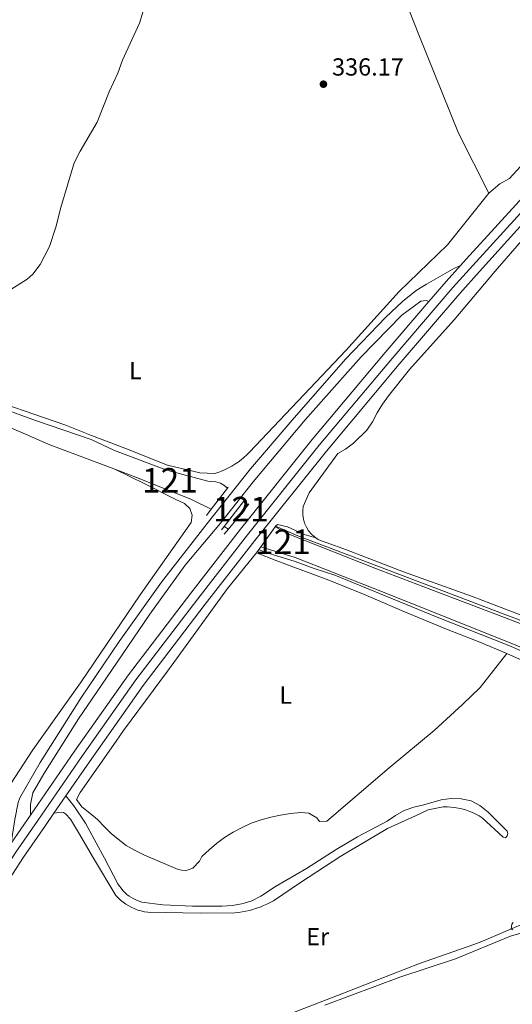
# Model space of a CAD drawing. Units: metres. Extents: x 587243 to 594148, y 4705846 to 4710562.
# Drawn here: x 591641 to 591841, y 4709896 to 4710296 of the extents above; entities that cross this region are included whole.
import ezdxf
from ezdxf.enums import TextEntityAlignment as Align

# ---------------------------------------------------------------- set-up
doc = ezdxf.new("R2010")
doc.units = ezdxf.units.M
doc.header["$MEASUREMENT"] = 0
for name, pattern in [('DGN Style 2', [74.5648, 44.73888, -29.82592]), ('DGN Style 3', [104.39072, 74.5648, -29.82592]), ('DGN Style 4', [119.3782448, 59.65184000000001, -29.82592, 0.0745648, -29.82592]), ('DGN Style 5', [52.19536, 22.36944, -29.82592])]:
    doc.linetypes.add(name, pattern=pattern)
for name, color, linetype, lineweight in [('Nivel 11', 7, 'Continuous', 0), ('Nivel 13', 7, 'Continuous', 0), ('Nivel 21', 7, 'Continuous', 0), ('Nivel 23', 7, 'Continuous', 0), ('Nivel 36', 7, 'Continuous', 0), ('Nivel 37', 7, 'Continuous', 0), ('Nivel 41', 7, 'Continuous', 0), ('Nivel 48', 7, 'Continuous', 0), ('Nivel 49', 7, 'Continuous', 0), ('Nivel 5', 7, 'Continuous', 0), ('Nivel 51', 7, 'Continuous', 0), ('Nivel 54', 7, 'Continuous', 0), ('Nivel 7', 7, 'Continuous', 0)]:
    doc.layers.add(name, color=color, linetype=linetype, lineweight=lineweight)
doc.styles.add('Style-Arial', font='txt')
doc.styles.add('Style-Arial Narrow', font='txt')

# ---------------------------------------------------------------- blocks, each defined once
blk = doc.blocks.new('5PATER')
at = {"layer": 'Nivel 7', "linetype": 'Continuous', "lineweight": 0}
h = blk.add_hatch(color=51, dxfattribs=at)
edge = h.paths.add_edge_path()
edge.add_ellipse((-0.01885426044464111, -0.04621738195419312), major_axis=(-10.95721237655889, -11.10700355671524), ratio=0.9994222409660316, start_angle=0, end_angle=360)

msp = doc.modelspace()

# ---------------------------------------------------------------- linework, layer by layer
at = {"layer": 'Nivel 11', "color": 142, "linetype": 'DGN Style 3', "lineweight": 13}
msp.add_polyline3d([(591739.9600000009, 4709887.65, 336.84), (591769.7600000016, 4709899.18, 336.61), (591803.1999999993, 4709912.25, 336.15), (591825.2600000016, 4709919.890000001, 336.15), (591828.4600000009, 4709921.189999999, 336.15), (591840.8200000003, 4709926.48, 336.15), (591859.9600000009, 4709934.689999999, 336.15), (591887.75, 4709944.550000001, 336.15), (591911.9600000009, 4709953.790000001, 335.92), (591939.5100000016, 4709965.07, 335.7), (591960.5199999996, 4709973.15, 335.24), (591964.2399999984, 4709974.68, 334.78), (591968.120000001, 4709975.84, 335.01), (591971.9200000018, 4709977.15, 335.01), (591975.870000001, 4709978.470000001, 335.01), (591979.5899999999, 4709980, 335.01), (591983.5399999991, 4709981.24, 335.01), (591987.1099999994, 4709983.300000001, 334.78), (591989.4699999988, 4709986.689999999, 333.87)], dxfattribs=at)
at = {"layer": 'Nivel 13', "color": 4, "linetype": 'Continuous', "lineweight": 13, "flags": 128}
for points, elevation in [([(591733.4800000004, 4710098.630000001), (591731.6000000015, 4710099.880000001)], 335.61), ([(591723.7399999984, 4710089.800000001), (591725.4499999993, 4710088.68)], 337.29), ([(591738.620000001, 4710081.5), (591752.5799999982, 4710077.16), (591784.2699999996, 4710064.779999999), (591812.9600000009, 4710053.41), (591843.0100000016, 4710041.32), (591871.0300000012, 4710029.65), (591896.629999999, 4710020.040000001), (591923.8999999985, 4710009.41), (591956.3500000015, 4709995.92), (591960.8599999994, 4709993.57), (591962.1799999997, 4709992.91)], 335)]:
    msp.add_lwpolyline(points, dxfattribs=dict(at, elevation=elevation))
at = {"layer": 'Nivel 13', "color": 4, "linetype": 'Continuous', "lineweight": 13}
for points in [[(591725.0599999987, 4710105.35, 337.29), (591723.620000001, 4710106.609999999, 337.29), (591722.1900000013, 4710107.42, 337.29), (591720.3900000006, 4710107.92, 337.29), (591717.1000000015, 4710108.26, 337.29), (591700.370000001, 4710112.689999999, 337.51), (591679.1000000015, 4710120.67, 337.67), (591669.7100000009, 4710125.140000001, 337.67), (591647.0799999982, 4710132.82, 337.52), (591620.6000000015, 4710142.43, 337.74), (591592.8099999987, 4710152.26, 337.84), (591575.4100000001, 4710158.300000001, 338.65), (591568.6400000006, 4710161.290000001, 338.65), (591559.7399999984, 4710166.609999999, 339.34), (591553.879999999, 4710170.33, 339.34)], [(591571.9800000004, 4710154.51, 338.76), (591573.5899999999, 4710153.93, 338.54), (591575.2300000004, 4710153.390000001, 338.27), (591576.870000001, 4710152.890000001, 337.97), (591600.1400000006, 4710144.99, 337.74), (591624.5500000007, 4710135.15, 337.74), (591642.9600000009, 4710127.34, 337.52), (591652.120000001, 4710123.25, 337.52), (591679.25, 4710113.07, 337.69)], [(591679.25, 4710113.07, 337.69), (591687.7899999991, 4710109.859999999, 337.74), (591710.4800000004, 4710100.75, 337.29), (591718.4899999984, 4710096.790000001, 337.29)], [(591744.4200000018, 4710089.67, 335), (591750.7699999996, 4710086.449999999, 335), (591785.0500000007, 4710072.84, 335.03), (591807.8099999987, 4710064.140000001, 335.04), (591840.5500000007, 4710051.77, 335.01), (591871.5399999991, 4710039.67, 335), (591908.8399999999, 4710025.25, 335), (591938.6999999993, 4710013.779999999, 335), (591960.4600000009, 4710004.74, 335), (591965.2899999991, 4710002.23, 335), (591970.6900000013, 4709999.51, 335), (591979.0399999991, 4709996.75, 335), (591989.6400000006, 4709991.93, 335), (591996.8500000015, 4709989.24, 335)]]:
    msp.add_polyline3d(points, dxfattribs=at)
at = {"layer": 'Nivel 21', "color": 1, "linetype": 'DGN Style 2', "lineweight": 0, "elevation": 338.43, "flags": 128}
for points in [[(591725.0599999987, 4710105.35), (591718.4899999984, 4710096.790000001)], [(591725.379999999, 4710105.77), (591725.0599999987, 4710105.35)], [(591723.7399999984, 4710089.800000001), (591731.6000000015, 4710099.880000001)], [(591731.6000000015, 4710099.880000001), (591731.870000001, 4710100.23)], [(591733.7600000016, 4710098.98), (591733.4800000004, 4710098.630000001)], [(591718.4899999984, 4710096.790000001), (591716.5300000012, 4710094.24)], [(591733.4800000004, 4710098.630000001), (591725.4499999993, 4710088.68)], [(591722.6499999985, 4710088.390000001), (591723.7399999984, 4710089.800000001)], [(591725.4499999993, 4710088.68), (591723.7899999991, 4710086.609999999)]]:
    msp.add_lwpolyline(points, dxfattribs=at)
at = {"layer": 'Nivel 21', "color": 1, "linetype": 'DGN Style 2', "lineweight": 0, "extrusion": (0.01790178022888311, 0.02521681801206466, 0.9995217047938396), "elevation": 129704.600918841, "flags": 128}
msp.add_lwpolyline([(2244037.52071451, -4181207.333728876), (2244037.52071451, -4181217.357949547)], dxfattribs=at)
at = {"layer": 'Nivel 21', "color": 1, "linetype": 'DGN Style 2', "lineweight": 0, "extrusion": (0.01242236057714354, 0.01748332229375758, 0.9997699827456634), "elevation": 90036.78054662929, "flags": 128}
msp.add_lwpolyline([(2245739.072229762, -4181346.155232992), (2245739.07222976, -4181346.621494722)], dxfattribs=at)
at = {"layer": 'Nivel 21', "color": 1, "linetype": 'DGN Style 2', "lineweight": 0, "extrusion": (0.01540965192499574, 0.02169749840013768, 0.9996458178728738), "elevation": 111653.7021380227, "flags": 128}
msp.add_lwpolyline([(2244843.320201805, -4181292.76964435), (2244843.320201803, -4181295.775721528)], dxfattribs=at)
at = {"layer": 'Nivel 21', "color": 7, "linetype": 'Continuous', "lineweight": 13}
for points in [[(592126.6600000001, 4710509.17, 338.72), (592117.5300000012, 4710500.060000001, 338.68), (592032.4299999997, 4710410.609999999, 337.93), (591987.3900000006, 4710363.75, 337.93), (591945.379999999, 4710319.75, 337.31), (591902.0799999982, 4710274.189999999, 337.43), (591860.5, 4710229.83, 337.43), (591827.5700000003, 4710193.439999999, 338.34), (591819.4899999984, 4710184.390000001, 338.48), (591794.8299999982, 4710155.67, 338.92), (591765.3000000007, 4710120.449999999, 338.48), (591736.2199999988, 4710084.119999999, 339.07), (591715.9800000004, 4710058.17, 338.78), (591690.8599999994, 4710025.210000001, 338.63), (591668.9299999997, 4709994.23, 339.22), (591659.3599999994, 4709980.34, 339.53)], [(592070.120000001, 4710460.59, 338.3), (592027.2699999996, 4710415.550000001, 337.93), (591982.2300000004, 4710368.68, 337.93), (591940.2199999988, 4710324.67, 337.31), (591896.8900000006, 4710279.09, 337.43), (591855.2600000016, 4710234.67, 337.43), (591822.1600000001, 4710198.34, 338.34), (591819.8200000003, 4710195.77, 338.38)], [(591637.120000001, 4709961.15, 339.8), (591638.5899999999, 4709970.67, 339.8), (591640.0100000016, 4709977.710000001, 338.89), (591640.6700000018, 4709979.59, 338.66), (591648.8900000006, 4709993.890000001, 338.2), (591665.4400000013, 4710020.01, 338.43), (591681.0599999987, 4710042.99, 338.43), (591698.2300000004, 4710067.18, 338.2), (591716.8200000003, 4710091.01, 338.2), (591734.3900000006, 4710113.189999999, 338.43), (591751.379999999, 4710132.960000001, 338.2), (591773.0300000012, 4710157.720000001, 338.2), (591789.4600000009, 4710174.800000001, 338.2), (591796.2699999996, 4710181.15, 338.2), (591801.8299999982, 4710185.619999999, 338.2), (591805.9899999984, 4710188.210000001, 338.2), (591817.370000001, 4710194.689999999, 338.2), (591819.8200000003, 4710195.77, 338.38)], [(591807.0100000016, 4710181.189999999, 338.61), (591805.8099999987, 4710181.550000001, 338.38), (591803.7199999988, 4710181.380000001, 337.92), (591796, 4710175.67, 338.2), (591779.4400000013, 4710158.720000001, 338.2), (591756.620000001, 4710133.060000001, 338.2), (591735.5, 4710107.93, 338.39), (591722.2199999988, 4710091.130000001, 338.22), (591707.8299999982, 4710074.050000001, 338.2), (591693.4899999984, 4710054.15, 338.32), (591677.9100000001, 4710031.26, 338.43), (591664.4699999988, 4710011.67, 338.36), (591650.379999999, 4709989.24, 338.35), (591645.8999999985, 4709981.560000001, 338.35), (591644.9400000013, 4709976.82, 339.18), (591644.9699999988, 4709972.470000001, 339.8)], [(591807.0100000016, 4710181.189999999, 338.61), (591789.1999999993, 4710160.449999999, 338.92), (591759.5799999982, 4710125.130000001, 338.48), (591730.4200000018, 4710088.699999999, 339.07), (591710.129999999, 4710062.68, 338.78), (591684.8999999985, 4710029.58, 338.63), (591662.870000001, 4709998.460000001, 339.22), (591644.9699999988, 4709972.470000001, 339.8)], [(591659.3599999994, 4709980.34, 339.52), (591662.6400000006, 4709976.34, 339.3), (591667.4200000018, 4709969.210000001, 338.16), (591668.3599999994, 4709967.48, 338.16)], [(591654.5500000007, 4709973.35, 339.68), (591651.0500000007, 4709968.27, 339.8), (591642.1099999994, 4709955.390000001, 339.8), (591605.1099999994, 4709898.59, 339.51), (591581.4100000001, 4709861.029999999, 339.8), (591558.6499999985, 4709823.75, 340.38), (591549.2899999991, 4709808.33, 340.65)], [(591664.4499999993, 4709965.48, 338.34), (591661.25, 4709970.890000001, 338.44), (591659.2100000009, 4709973.029999999, 338.44), (591658.4600000009, 4709973.550000001, 338.44), (591657.5599999987, 4709973.689999999, 338.44), (591654.5500000007, 4709973.35, 339.64)]]:
    msp.add_polyline3d(points, dxfattribs=at)
at = {"layer": 'Nivel 21', "color": 7, "linetype": 'DGN Style 3', "lineweight": 0}
msp.add_polyline3d([(591668.3599999994, 4709967.48, 338.16), (591675.129999999, 4709955, 338.16), (591680.5500000007, 4709944.66, 338.16), (591681.1499999985, 4709943.689999999, 338.15), (591681.8200000003, 4709942.77, 338.14), (591682.5599999987, 4709941.890000001, 338.14), (591683.3599999994, 4709941.08, 338.15), (591684.2199999988, 4709940.32, 338.17), (591685.120000001, 4709939.619999999, 338.19), (591686.0799999982, 4709938.99, 338.22), (591687.0799999982, 4709938.439999999, 338.25), (591688.1099999994, 4709937.949999999, 338.29), (591689.1799999997, 4709937.540000001, 338.34), (591690.2800000012, 4709937.210000001, 338.39), (591698.7399999984, 4709936.109999999, 338.39), (591710.8599999994, 4709935.560000001, 338.39), (591722.8999999985, 4709935.540000001, 338.39), (591727.0100000016, 4709935.73, 338.39), (591730.9699999988, 4709936.52, 338.39), (591735, 4709937.689999999, 338.39), (591738.6400000006, 4709939.59, 338.16), (591744.6600000001, 4709943.470000001, 337.7), (591757.2199999988, 4709950.859999999, 337.7), (591769.2600000016, 4709958.540000001, 337.93), (591777.879999999, 4709963.640000001, 337.93), (591790, 4709970.050000001, 337.7), (591793.4200000018, 4709972.33, 337.47), (591796.9800000004, 4709974.390000001, 337.24), (591800.7800000012, 4709975.779999999, 337.47), (591804.9600000009, 4709976.640000001, 337.47), (591811.9699999988, 4709978.66, 337.47), (591816.0799999982, 4709979.23, 337.47), (591820.120000001, 4709979.199999999, 337.7), (591824.0899999999, 4709978.34, 337.7), (591827.6999999993, 4709976.359999999, 337.7), (591831.1000000015, 4709973.779999999, 337.7), (591838.7300000004, 4709966.01, 337.47)], dxfattribs=at)
at = {"layer": 'Nivel 21', "color": 7, "linetype": 'Continuous', "lineweight": 0}
msp.add_polyline3d([(591838.7300000004, 4709966.01, 337.47), (591839.120000001, 4709965.109999999, 337.47), (591838.75, 4709964.060000001, 337.47), (591838.0899999999, 4709963.310000001, 337.24), (591837.1099999994, 4709963.6, 337.02), (591828.6499999985, 4709971.359999999, 337.24), (591827.3599999994, 4709972.17, 337.25), (591826.0300000012, 4709972.9, 337.25), (591824.6600000001, 4709973.550000001, 337.25), (591823.2600000016, 4709974.130000001, 337.24), (591821.8200000003, 4709974.630000001, 337.22), (591820.3599999994, 4709975.040000001, 337.2), (591818.870000001, 4709975.369999999, 337.17), (591817.370000001, 4709975.609999999, 337.14), (591815.8599999994, 4709975.77, 337.1), (591814.3399999999, 4709975.84, 337.06), (591812.8200000003, 4709975.83, 337.02), (591806.629999999, 4709974.640000001, 337.02), (591801.5700000003, 4709972.27, 337.24), (591790.1000000015, 4709967.060000001, 337.7), (591771.1499999985, 4709955.790000001, 337.93), (591754.7399999984, 4709945.15, 338.16), (591743.8200000003, 4709937.699999999, 337.7), (591742.4800000004, 4709936.99, 337.7), (591741.120000001, 4709936.34, 337.7), (591739.7300000004, 4709935.73, 337.7), (591738.3200000003, 4709935.17, 337.7), (591736.8900000006, 4709934.67, 337.7), (591735.4499999993, 4709934.23, 337.7), (591733.9800000004, 4709933.83, 337.7), (591732.5100000016, 4709933.5, 337.7), (591731.0199999996, 4709933.220000001, 337.7), (591729.5199999996, 4709932.99, 337.7), (591728.0199999996, 4709932.83, 337.7), (591714.0300000012, 4709932.68, 337.7), (591692.6400000006, 4709933.050000001, 337.7), (591691.3000000007, 4709933.26, 337.7), (591689.9699999988, 4709933.57, 337.7), (591688.6700000018, 4709933.949999999, 337.7), (591687.3999999985, 4709934.42, 337.7), (591686.1600000001, 4709934.98, 337.7), (591684.9499999993, 4709935.609999999, 337.7), (591683.8000000007, 4709936.32, 337.7), (591682.6900000013, 4709937.109999999, 337.7), (591681.629999999, 4709937.960000001, 337.7), (591680.6400000006, 4709938.880000001, 337.7), (591679.6999999993, 4709939.869999999, 337.7), (591670.6000000015, 4709955.09, 338.16), (591664.4499999993, 4709965.48, 338.34)], dxfattribs=at)
at = {"layer": 'Nivel 23', "color": 7, "linetype": 'DGN Style 4', "lineweight": 0}
msp.add_polyline3d([(592149.8299999982, 4710536.369999999, 338.8), (592136.2600000016, 4710523.779999999, 338.77), (592114.9699999988, 4710502.550000001, 338.68), (592029.8500000015, 4710413.08, 337.93), (591984.8099999987, 4710366.210000001, 337.93), (591942.8000000007, 4710322.210000001, 337.31), (591899.4800000004, 4710276.640000001, 337.43), (591857.879999999, 4710232.25, 337.43), (591824.8599999994, 4710195.890000001, 338.34), (591816.6900000013, 4710186.869999999, 338.38), (591791.9800000004, 4710158.09, 338.92), (591762.3999999985, 4710122.82, 338.48), (591733.2899999991, 4710086.439999999, 339.07), (591713.0199999996, 4710060.449999999, 338.78), (591687.8399999999, 4710027.42, 338.63), (591665.8599999994, 4709996.369999999, 339.22), (591647.9699999988, 4709970.390000001, 339.8), (591639.0100000016, 4709957.470000001, 339.8), (591601.9600000009, 4709900.6, 339.51), (591578.2300000004, 4709863, 339.8)], dxfattribs=at)
at = {"layer": 'Nivel 36', "color": 92, "linetype": 'Continuous', "lineweight": 0}
for points in [[(591786.9499999993, 4710330.24, 336.57), (591789.6799999997, 4710332.210000001, 336.57), (591795.120000001, 4710337.720000001, 336.32), (591805.120000001, 4710350.65, 336.19), (591809.0500000007, 4710354.290000001, 336.19), (591813.7600000016, 4710356.92, 336.44), (591816.1600000001, 4710357.689999999, 336.69), (591818.75, 4710358.16, 336.69), (591821.6400000006, 4710358.119999999, 336.69), (591825.5, 4710356.98, 336.69), (591833.7899999991, 4710350.119999999, 336.57), (591863.6999999993, 4710328.970000001, 336.32), (591894.2399999984, 4710301.439999999, 336.44), (591895.5399999991, 4710293.460000001, 336.19), (591889.7800000012, 4710285.17, 335.94), (591871.2100000009, 4710263.68, 335.7), (591858.8299999982, 4710252.08, 335.45), (591839.7800000012, 4710231.189999999, 335.94), (591835.7699999996, 4710228.949999999, 335.94), (591831.3500000015, 4710225.220000001, 336.19)], [(591786.9499999993, 4710330.24, 336.57), (591802.8999999985, 4710289.540000001, 336.32), (591819.0599999987, 4710249.640000001, 336.19), (591831.3500000015, 4710225.220000001, 336.19)], [(591761.0300000012, 4710085.189999999, 337.99), (591760.5100000016, 4710085.540000001, 337.99), (591759.2100000009, 4710086.699999999, 337.99), (591758.0899999999, 4710088.029999999, 337.99), (591757.1600000001, 4710089.51, 337.99), (591756.4400000013, 4710091.09, 337.99), (591755.9499999993, 4710092.77, 337.99), (591755.6900000013, 4710094.49, 337.99), (591755.6700000018, 4710096.23, 337.99), (591755.8900000006, 4710097.960000001, 337.99), (591758.3000000007, 4710103.449999999, 337.64), (591769.9499999993, 4710119.5, 337.28), (591773, 4710121.25, 337.28), (591776.2600000016, 4710123.609999999, 337.28), (591781.7399999984, 4710128.9, 337.28), (591784.1000000015, 4710132.290000001, 337.28), (591785.9299999997, 4710135.970000001, 337.28), (591788.1400000006, 4710139.51, 336.92), (591790.5700000003, 4710142.83, 335.85), (591799.129999999, 4710153.540000001, 336.92), (591817.2399999984, 4710173.77, 336.57), (591833.9400000013, 4710193.550000001, 336.21), (591867.8299999982, 4710232.57, 336.21)], [(591831.3500000015, 4710225.220000001, 336.19), (591814.4800000004, 4710204.210000001, 336.94), (591794.8500000015, 4710185.23, 336.57), (591773.1900000013, 4710161.290000001, 337.99), (591733.9899999984, 4710119.960000001, 337.28), (591732.9100000001, 4710118.869999999, 337.3), (591731.7800000012, 4710117.84, 337.31), (591730.6099999994, 4710116.859999999, 337.31), (591729.379999999, 4710115.939999999, 337.3), (591728.120000001, 4710115.08, 337.28), (591726.8099999987, 4710114.279999999, 337.25), (591725.4699999988, 4710113.550000001, 337.2), (591724.1000000015, 4710112.880000001, 337.15), (591722.6900000013, 4710112.279999999, 337.08), (591721.25, 4710111.75, 337.01), (591719.7899999991, 4710111.290000001, 336.92), (591713.879999999, 4710111.6, 337.28), (591700.7600000016, 4710114.75, 337.64), (591683.3399999999, 4710121.6, 337.28), (591669.8200000003, 4710126.76, 337.28), (591658.9299999997, 4710131.140000001, 337.64), (591621.8500000015, 4710143.76, 338.35)], [(591628.8299999982, 4709966.26, 338.85), (591629.7600000016, 4709970.529999999, 338.85), (591629.879999999, 4709973.15, 338.85), (591630.2399999984, 4709974.73, 338.85), (591631.4800000004, 4709976.98, 338.62), (591645.9800000004, 4709999.050000001, 338.62), (591665.370000001, 4710026.25, 338.16), (591689.5199999996, 4710061.960000001, 338.16), (591710.379999999, 4710091.43, 337.71), (591710.7899999991, 4710094.35, 337.93), (591709.7899999991, 4710097.1, 338.16), (591707.6000000015, 4710099.1, 338.16), (591703.7699999996, 4710100.93, 338.16), (591691.4400000013, 4710107.08, 338.39), (591679.25, 4710113.07, 337.69)], [(591761.0300000012, 4710085.189999999, 337.99), (591756.2300000004, 4710086.48, 337.64), (591749.4600000009, 4710089.630000001, 336.56), (591745.4100000001, 4710090.550000001, 336.56), (591744.6900000013, 4710090.050000001, 337.97)], [(591975.0100000016, 4710015.24, 336.21), (591971.2800000012, 4710014.529999999, 336.92), (591967.4800000004, 4710012.92, 337.64), (591963.5399999991, 4710010.710000001, 337.28), (591959.5899999999, 4710009.619999999, 336.92), (591955.620000001, 4710009.949999999, 336.92), (591951.5700000003, 4710010.949999999, 336.92), (591943.0899999999, 4710014.01, 337.28), (591923.25, 4710022.4, 337.28), (591898.620000001, 4710032.08, 337.28), (591872.3999999985, 4710042.65, 337.28), (591847.3200000003, 4710052.710000001, 337.64), (591824.3399999999, 4710061.439999999, 337.64), (591796.6400000006, 4710071.32, 337.99), (591773.4299999997, 4710080.27, 337.99), (591765.1700000018, 4710083.25, 337.99), (591763.5199999996, 4710083.790000001, 337.99), (591761.9499999993, 4710084.560000001, 337.99), (591761.0300000012, 4710085.189999999, 337.99)], [(591838.6000000015, 4710038.210000001, 337.76), (591827.75, 4710024.33, 337.76), (591820.7899999991, 4710017.6, 337.76), (591809.1600000001, 4710006.859999999, 337.53), (591790.8500000015, 4709991.710000001, 337.53), (591765.4200000018, 4709970.119999999, 337.53), (591762.5100000016, 4709969.869999999, 337.3), (591761.370000001, 4709971.35, 337.3), (591758.129999999, 4709973.26, 337.3), (591754.9200000018, 4709973.529999999, 337.3), (591750.6600000001, 4709973.109999999, 337.3), (591746.620000001, 4709972.540000001, 337.3), (591742.6700000018, 4709971.68, 337.3), (591738.7199999988, 4709970.59, 337.3), (591734.6900000013, 4709969.27, 337.3), (591731.0500000007, 4709967.439999999, 337.3), (591727.3999999985, 4709965.529999999, 337.3), (591723.8299999982, 4709963.48, 337.53), (591720.6400000006, 4709961.050000001, 337.53), (591717.6000000015, 4709958.4, 337.53), (591714.6400000006, 4709955.67, 337.53), (591713.7600000016, 4709953.869999999, 337.53), (591710.9499999993, 4709950.92, 337.53), (591707.9699999988, 4709949.92, 337.53), (591704.9699999988, 4709950.41, 337.53), (591701.2899999991, 4709952.09, 337.53), (591691.379999999, 4709956.25, 337.53), (591687.5399999991, 4709958.08, 337.53), (591683.8599999994, 4709960.140000001, 337.76), (591677.8999999985, 4709964.939999999, 337.98), (591675.1000000015, 4709967.82, 337.98), (591672.2199999988, 4709970.779999999, 338.44), (591669.0599999987, 4709973.369999999, 338.44), (591665.8900000006, 4709975.880000001, 338.44), (591663.6900000013, 4709978.85, 337.98), (591665.2300000004, 4709981.699999999, 337.98), (591679.8200000003, 4710002.5, 337.3), (591682.7600000016, 4710006.869999999, 337.3), (591700.6799999997, 4710031.07, 337.98), (591703.2600000016, 4710034.529999999, 337.76), (591725.0799999982, 4710064.609999999, 337.76), (591736.879999999, 4710079.050000001, 338.43), (591745.1400000006, 4710075.77, 338.66), (591766.2399999984, 4710067.91, 339.34), (591780.3599999994, 4710062.23, 339.11), (591784.120000001, 4710060.619999999, 339.11), (591796.7399999984, 4710055.300000001, 338.89), (591814.1700000018, 4710048.08, 338.2), (591827.6900000013, 4710042.76, 337.74), (591838.6000000015, 4710038.210000001, 337.76)], [(591838.6000000015, 4710038.210000001, 337.76), (591866.7800000012, 4710025.640000001, 338.21), (591894.5599999987, 4710015.540000001, 337.98), (591920.6099999994, 4710005.869999999, 337.53), (591954.3299999982, 4709992.609999999, 337.3), (591958.0199999996, 4709990.779999999, 337.07), (591958.9200000018, 4709989.890000001, 337.07), (591959.879999999, 4709991.18, 336.16), (591962.1799999997, 4709992.91, 335.19)], [(591764.6700000018, 4709895.32, 336.78), (591795.1400000006, 4709906.640000001, 336.78), (591817.8000000007, 4709914.130000001, 337.24), (591840.1400000006, 4709923.27, 336.78), (591844.3900000006, 4709924.51, 336.78)]]:
    msp.add_polyline3d(points, dxfattribs=at)
at = {"layer": 'Nivel 49', "color": 7, "linetype": 'DGN Style 5', "lineweight": 0, "extrusion": (-0.0141695055235257, 0.02821650811745314, 0.9995014025917505), "elevation": 124857.6942551855, "flags": 128}
msp.add_lwpolyline([(-2642649.995893624, -3941700.973052172), (-2642641.837684959, -3941697.805934971), (-2642632.005247165, -3941693.688682608)], dxfattribs=at)
at = {"layer": 'Nivel 49', "color": 7, "linetype": 'DGN Style 5', "lineweight": 0, "extrusion": (0.01001979668500344, 0.0145609935193709, 0.999843778368461), "elevation": 74849.77665915305, "flags": 128}
msp.add_lwpolyline([(591626.2503605932, 4709389.727720682), (591621.4390989766, 4709382.736979542)], dxfattribs=at)
at = {"layer": 'Nivel 49', "color": 7, "linetype": 'DGN Style 5', "lineweight": 0, "elevation": 339.8, "flags": 128}
msp.add_lwpolyline([(591644.9699999988, 4709972.470000001), (591637.120000001, 4709961.15)], dxfattribs=at)
at = {"layer": 'Nivel 5', "color": 30, "linetype": 'Continuous', "lineweight": 0, "flags": 128}
for points, elevation in [([(591704.2199999988, 4710336.029999999), (591701.3500000015, 4710331.369999999), (591700.1999999993, 4710328.869999999), (591697.6499999985, 4710321.08), (591693.3000000007, 4710309.810000001), (591691.9200000018, 4710305), (591690.7899999991, 4710299.16), (591689.3000000007, 4710294.279999999), (591682.4100000001, 4710279.290000001), (591680.4600000009, 4710273.939999999), (591677.0399999991, 4710266.390000001), (591672.0799999982, 4710254), (591665.1900000013, 4710242.290000001), (591662.7699999996, 4710237.58), (591657.379999999, 4710219.369999999), (591655.3599999994, 4710211.359999999), (591652.7699999996, 4710203.58), (591648.9499999993, 4710196.279999999), (591645.9100000001, 4710192.290000001), (591643.6600000001, 4710190.27), (591636.9400000013, 4710186.140000001)], 340), ([(591852.1600000001, 4710048.57), (591753.6799999997, 4710086), (591744.6000000015, 4710089.92)], 335), ([(591737.8599999994, 4710080.41), (591739.8999999985, 4710079.550000001), (591752.6600000001, 4710075.6), (591760.379999999, 4710072.66), (591768.6900000013, 4710069.960000001), (591810.2899999991, 4710052.970000001), (591839.4800000004, 4710041.49), (591862.3900000006, 4710031.49)], 335), ([(591841.2800000012, 4709928.869999999), (591840.620000001, 4709928.23), (591840.4400000013, 4709926.32), (591841.0799999982, 4709925.949999999)], 335)]:
    msp.add_lwpolyline(points, dxfattribs=dict(at, elevation=elevation))
at = {"layer": 'Nivel 51', "color": 4, "linetype": 'Continuous', "lineweight": 13}
for points in [[(591624.5500000007, 4710135.15, 337.74), (591642.9600000009, 4710127.34, 337.52), (591652.120000001, 4710123.25, 337.52), (591679.25, 4710113.07, 337.69), (591687.7899999991, 4710109.859999999, 337.74), (591710.4800000004, 4710100.75, 337.29), (591718.4899999984, 4710096.790000001, 337.29), (591718.4899999984, 4710096.790000001, 338.43), (591725.0599999987, 4710105.35, 337.29), (591723.620000001, 4710106.609999999, 337.29), (591722.1900000013, 4710107.42, 337.29), (591720.3900000006, 4710107.92, 337.29), (591717.1000000015, 4710108.26, 337.29), (591700.370000001, 4710112.689999999, 337.51), (591679.1000000015, 4710120.67, 337.67), (591669.7100000009, 4710125.140000001, 337.67), (591647.0799999982, 4710132.82, 337.52), (591620.6000000015, 4710142.43, 337.74)], [(591871.5399999991, 4710039.67, 335), (591840.5500000007, 4710051.77, 335.01), (591807.8099999987, 4710064.140000001, 335.04), (591785.0500000007, 4710072.84, 335.03), (591750.7699999996, 4710086.449999999, 335), (591744.4200000018, 4710089.67, 335), (591744.4200000018, 4710089.67, 338.01), (591738.620000001, 4710081.5, 338.32), (591738.620000001, 4710081.5, 335), (591752.5799999982, 4710077.16, 335), (591784.2699999996, 4710064.779999999, 335), (591812.9600000009, 4710053.41, 335), (591843.0100000016, 4710041.32, 335)]]:
    msp.add_polyline3d(points, dxfattribs=at)
msp.add_polyline3d([(591725.4499999993, 4710088.68, 338.43), (591733.4800000004, 4710098.630000001, 338.43), (591733.4800000004, 4710098.630000001, 335.61), (591731.6000000015, 4710099.880000001, 335.61), (591731.6000000015, 4710099.880000001, 338.43), (591723.7399999984, 4710089.800000001, 338.43), (591723.7399999984, 4710089.800000001, 337.29)], close=True, dxfattribs=at)
at = {"layer": 'Nivel 54', "color": 9, "linetype": 'Continuous', "lineweight": 0}
for points in [[(592112.4200000018, 4710505.050000001, 338.68), (592070.120000001, 4710460.59, 338.3), (592027.2699999996, 4710415.550000001, 337.93), (591982.2300000004, 4710368.68, 337.93), (591940.2199999988, 4710324.67, 337.31), (591896.8900000006, 4710279.09, 337.43), (591855.2600000016, 4710234.67, 337.43), (591822.1600000001, 4710198.34, 338.34), (591819.8200000003, 4710195.77, 338.38), (591813.9499999993, 4710189.279999999, 338.48), (591807.0100000016, 4710181.189999999, 338.61), (591789.1999999993, 4710160.449999999, 338.92), (591759.5799999982, 4710125.130000001, 338.48), (591730.4200000018, 4710088.699999999, 339.07), (591710.129999999, 4710062.68, 338.78), (591684.8999999985, 4710029.58, 338.63), (591662.870000001, 4709998.460000001, 339.22), (591644.9699999988, 4709972.470000001, 339.8), (591637.120000001, 4709961.15, 339.8)], [(591605.1099999994, 4709898.59, 339.51), (591642.1099999994, 4709955.390000001, 339.8), (591651.0500000007, 4709968.27, 339.8), (591654.5500000007, 4709973.35, 339.68), (591659.3599999994, 4709980.34, 339.53), (591668.9299999997, 4709994.23, 339.22), (591690.8599999994, 4710025.210000001, 338.63), (591715.9800000004, 4710058.17, 338.78), (591736.2199999988, 4710084.119999999, 339.07), (591765.3000000007, 4710120.449999999, 338.48), (591794.8299999982, 4710155.67, 338.92), (591819.4899999984, 4710184.390000001, 338.48), (591827.5700000003, 4710193.439999999, 338.34), (591860.5, 4710229.83, 337.43), (591902.0799999982, 4710274.189999999, 337.43), (591945.379999999, 4710319.75, 337.31), (591987.3900000006, 4710363.75, 337.93), (592032.4299999997, 4710410.609999999, 337.93), (592117.5300000012, 4710500.060000001, 338.68)]]:
    msp.add_polyline3d(points, dxfattribs=at)

# ---------------------------------------------------------------- block references
at = {"layer": 'Nivel 7', "color": 51, "linetype": 'Continuous', "lineweight": 0, "xscale": 0.1000009313241567, "yscale": 0.1000009313241567, "zscale": 0.1000009313241567}
msp.add_blockref('5PATER', (591764.1000000015, 4710269.49, 336.17), dxfattribs=at)

# ---------------------------------------------------------------- texts
at = {"layer": 'Nivel 37', "color": 92, "linetype": 'Continuous', "lineweight": 0, "style": 'Style-Arial Narrow'}
for s, p in [('L', (591687.6431471035, 4710153.12998, 338.28)), ('L', (591748.7731471024, 4710021.279979998, 338.16)), ('Er', (591761.7708149999, 4709923.13998, 337.41))]:
    msp.add_text(s, height=6.99996, dxfattribs=at).set_placement(p, align=Align.MIDDLE_CENTER)
at = {"layer": 'Nivel 41', "color": 7, "linetype": 'Continuous', "lineweight": 0, "style": 'Style-Arial'}
msp.add_text('336.17', height=6.99996, dxfattribs=at).set_placement((591767.6000000015, 4710272.99, 336.17))
at = {"layer": 'Nivel 48', "color": 4, "linetype": 'Continuous', "lineweight": 0, "style": 'Style-Arial Narrow'}
for p in [(591701.6802305914, 4710108.529979998, 337.89), (591730.5202305913, 4710096.829979999, 338.49), (591747.6502305903, 4710083.569979999, 335.59)]:
    msp.add_text('121', height=9.99996, dxfattribs=at).set_placement(p, align=Align.MIDDLE_CENTER)

doc.saveas('drawing.dxf')
